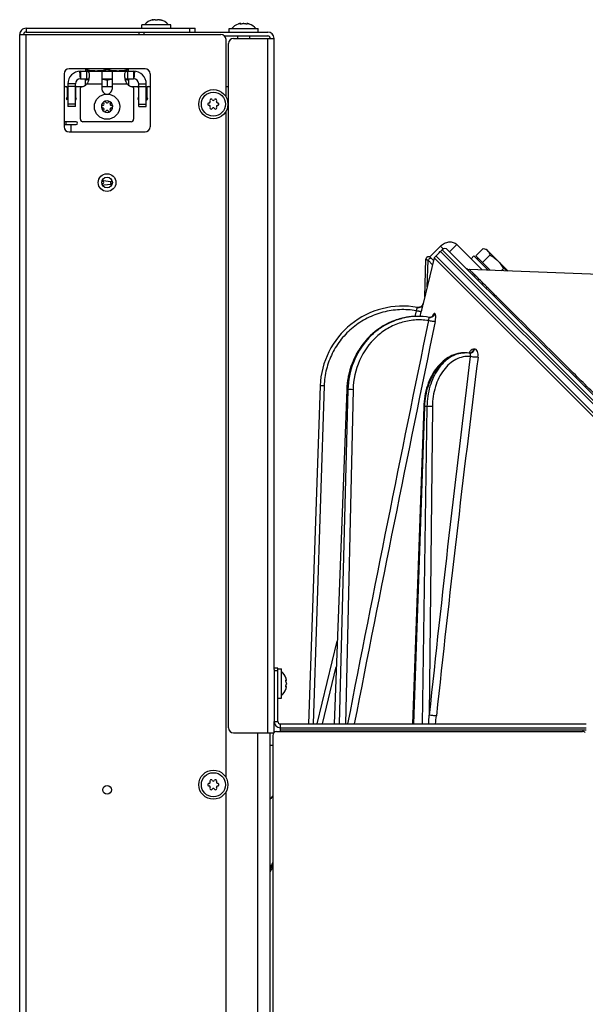
# Model space of a CAD drawing. Units: millimetres. Extents: x 0 to 420, y 0 to 297.
# Drawn here: x 152 to 174, y 226 to 265 of the extents above; entities that cross this region are included whole.
import ezdxf

# ---------------------------------------------------------------- set-up
doc = ezdxf.new("R2010")
doc.units = ezdxf.units.MM
doc.header["$LTSCALE"] = 23.1
doc.layers.get('0').update_dxf_attribs({"linetype": 'CONTINUOUS'})
for name, color, linetype in [('AUTO_AXIS', 7, 'CONTINUOUS'), ('BEZUGSACHSEN', 7, 'CONTINUOUS'), ('FLAECHEN', 7, 'CONTINUOUS'), ('SPIEGEL', 7, 'CONTINUOUS')]:
    doc.layers.add(name, color=color, linetype=linetype)

msp = doc.modelspace()

# ---------------------------------------------------------------- linework, layer by layer
at = {"color": 7, "linetype": 'CONTINUOUS'}
for p, q in [((156.912, 264.637), (156.886, 264.629)), ((156.912, 264.622), (156.912, 264.637)), ((157.202, 264.622), (157.202, 264.637)), ((157.202, 264.637), (157.228, 264.629)), ((156.482, 264.3), (156.482, 264.435)), ((157.632, 264.434), (156.482, 264.435)), ((157.007, 264.629), (157.007, 264.629)), ((157.107, 264.629), (157.107, 264.629)), ((157.632, 264.299), (157.632, 264.434)), ((158.582, 264.15), (158.582, 264.299)), ((159.932, 264.15), (159.932, 264.285)), ((159.932, 264.285), (161.082, 264.285)), ((160.3, 264.469), (160.287, 264.465)), ((160.289, 264.466), (160.287, 264.465)), ((160.29, 264.466), (160.289, 264.466)), ((160.382, 264.488), (160.378, 264.488)), ((160.387, 264.466), (160.387, 264.486)), ((160.387, 264.486), (160.387, 264.486)), ((160.627, 264.466), (160.627, 264.486)), ((160.636, 264.488), (160.633, 264.488)), ((160.726, 264.466), (160.715, 264.469)), ((160.726, 264.466), (160.724, 264.466)), ((160.727, 264.465), (160.726, 264.466)), ((160.727, 264.465), (160.726, 264.466)), ((161.082, 264.15), (161.082, 264.285)), ((151.907, 264.15), (158.382, 264.149)), ((160.267, 263.9), (160.267, 264)), ((160.747, 263.9), (160.747, 264)), ((154.257, 262.7), (154.257, 262.609)), ((155.107, 262.7), (155.107, 262.657)), ((155.957, 262.609), (155.957, 262.7)), ((154.257, 262.609), (154.282, 262.6)), ((155.957, 262.609), (155.932, 262.6)), ((154.282, 262.3), (154.257, 262.291)), ((154.257, 262.05), (154.257, 262.291)), ((155.107, 262.243), (155.107, 262)), ((155.932, 262.3), (155.957, 262.291)), ((155.957, 262.291), (155.957, 262.05)), ((154.942, 261.25), (154.936, 261.25)), ((154.936, 261.151), (154.942, 261.151)), ((154.978, 261.324), (154.982, 261.318)), ((155.068, 261.368), (155.065, 261.374)), ((155.15, 261.374), (155.146, 261.368)), ((155.233, 261.318), (155.236, 261.324)), ((155.278, 261.25), (155.272, 261.25)), ((155.272, 261.151), (155.278, 261.151)), ((154.982, 261.083), (154.978, 261.077)), ((155.065, 261.027), (155.068, 261.033)), ((155.146, 261.033), (155.15, 261.027)), ((155.236, 261.077), (155.233, 261.083)), ((154.993, 258.094), (154.93, 258.087)), ((155.305, 258.13), (155.254, 258.124)), ((168.349, 255.545), (168.031, 255.227)), ((186.793, 236.606), (168.102, 255.297)), ((168.218, 255.429), (168.196, 255.391)), ((188.089, 236.017), (168.561, 255.545)), ((169.967, 255.598), (170.079, 255.568)), ((170.079, 255.568), (170.941, 254.707)), ((167.661, 253.687), (167.704, 255.173)), ((167.854, 255.262), (168.004, 255.113)), ((167.875, 255.241), (167.867, 255.248)), ((186.744, 236.514), (168.031, 255.227)), ((189.875, 253.991), (169.417, 254.764)), ((167.377, 252.91), (167.369, 252.91)), ((167.882, 252.87), (167.87, 252.868)), ((169.278, 251.469), (169.227, 251.469)), ((169.227, 251.469), (169.227, 251.469)), ((169.421, 251.455), (169.421, 251.455)), ((169.446, 251.46), (169.44, 251.458)), ((163.527, 250.168), (163.06, 236.8)), ((164.576, 250.017), (164.073, 236.8)), ((167.615, 249.351), (167.167, 236.8)), ((161.857, 239), (161.707, 239)), ((161.707, 238.96), (161.707, 236.9)), ((161.857, 238.975), (161.992, 238.975)), ((161.992, 237.826), (161.992, 238.975)), ((162.172, 238.62), (162.172, 238.619)), ((162.176, 238.608), (162.172, 238.62)), ((162.173, 238.617), (162.172, 238.619)), ((162.173, 238.618), (162.176, 238.608)), ((162.172, 238.182), (162.176, 238.193)), ((162.173, 238.183), (162.172, 238.182)), ((162.172, 238.182), (162.172, 238.18)), ((162.172, 238.18), (162.172, 238.182)), ((162.173, 238.521), (162.193, 238.521)), ((162.173, 238.28), (162.193, 238.28)), ((162.193, 238.521), (162.193, 238.521)), ((162.195, 238.526), (162.195, 238.529)), ((162.195, 238.272), (162.195, 238.275)), ((161.857, 237.825), (161.992, 237.825)), ((161.957, 236.5), (161.957, 236.65)), ((161.957, 236.65), (174.033, 236.65)), ((161.657, 236.35), (161.657, 215.05)), ((161.807, 236.5), (173.892, 236.5))]:
    msp.add_line(p, q, dxfattribs=at)
at = {"color": 9, "linetype": 'CONTINUOUS'}
for p, q in [((151.907, 264.3), (151.907, 264.15)), ((156.886, 264.617), (156.886, 264.629)), ((157.228, 264.616), (157.228, 264.629)), ((158.382, 264.149), (158.382, 264.299)), ((160.38, 264.467), (160.38, 264.48)), ((160.635, 264.467), (160.635, 264.48)), ((151.907, 216.65), (151.907, 264.05)), ((168.279, 255.686), (168.391, 255.574)), ((168.922, 255.75), (168.639, 255.467)), ((168.278, 255.474), (187.003, 236.749)), ((168.349, 255.545), (187.806, 236.088)), ((167.755, 254.08), (167.786, 255.131)), ((167.786, 255.131), (167.965, 254.952)), ((167.273, 252.908), (167.326, 253.132)), ((167.273, 252.908), (167.326, 253.132)), ((167.477, 252.908), (167.521, 253.089)), ((167.477, 252.908), (167.521, 253.089)), ((168.045, 253.023), (168.039, 253.023)), ((167.377, 252.91), (167.369, 252.91)), ((163.683, 250.165), (163.253, 236.8)), ((164.088, 236.8), (164.588, 250.017)), ((164.622, 250.017), (164.27, 236.8)), ((164.824, 250.014), (164.521, 236.8)), ((164.622, 250.017), (164.588, 250.017)), ((167.223, 236.8), (167.66, 249.351)), ((167.743, 249.351), (167.56, 236.8)), ((167.743, 249.351), (167.66, 249.351)), ((167.958, 249.348), (167.835, 237.152)), ((163.412, 236.8), (164.198, 240.08)), ((163.617, 236.8), (164.159, 239.065)), ((163.617, 236.8), (164.159, 239.065)), ((161.857, 238.9), (161.707, 238.9)), ((162.174, 238.528), (162.187, 238.528)), ((162.174, 238.273), (162.187, 238.273)), ((161.707, 236.9), (161.857, 236.9)), ((161.957, 236.65), (161.957, 236.8)), ((174.033, 236.55), (161.957, 236.55))]:
    msp.add_line(p, q, dxfattribs=at)
at = {"color": 3, "linetype": 'CONTINUOUS'}
for p, q in [((151.907, 264.3), (158.582, 264.299)), ((151.657, 216.65), (151.657, 264.05)), ((151.657, 264.05), (159.607, 264.05)), ((159.807, 261.583), (159.807, 263.85)), ((156.607, 262.7), (153.607, 262.7)), ((153.407, 262.5), (153.407, 260.4)), ((156.807, 262.5), (156.807, 260.4)), ((159.807, 234.683), (159.807, 261.017)), ((153.607, 260.2), (156.607, 260.2)), ((167.854, 255.262), (168.279, 255.686)), ((168.922, 255.75), (169.927, 254.745)), ((161.857, 236.9), (161.857, 239)), ((161.957, 236.8), (174.033, 236.8)), ((159.807, 218.533), (159.807, 234.117))]:
    msp.add_line(p, q, dxfattribs=at)
at = {"color": 7, "linetype": 'CONTINUOUS'}
for points in [[(154.915, 258.285), (154.969, 258.279), (155.149, 258.259)], [(155.254, 258.124), (155.127, 258.11), (154.993, 258.094)], [(155.149, 258.259), (155.263, 258.245), (155.313, 258.24)], [(167.867, 255.248), (167.859, 255.254), (167.85, 255.259), (167.841, 255.264), (167.831, 255.267), (167.821, 255.269), (167.811, 255.27), (167.8, 255.27), (167.79, 255.269), (167.78, 255.268), (167.77, 255.264), (167.76, 255.26), (167.751, 255.255), (167.743, 255.25), (167.735, 255.243), (167.728, 255.235), (167.722, 255.227), (167.716, 255.218), (167.712, 255.209), (167.708, 255.199), (167.706, 255.189), (167.705, 255.179), (167.704, 255.173)], [(167.596, 253.415), (167.59, 253.397), (167.584, 253.38), (167.576, 253.365), (167.567, 253.35), (167.556, 253.335), (167.544, 253.322), (167.531, 253.31), (167.517, 253.299), (167.502, 253.29), (167.487, 253.281), (167.47, 253.275), (167.454, 253.269), (167.436, 253.265), (167.419, 253.263), (167.401, 253.262), (167.384, 253.263)], [(167.369, 252.91), (167.324, 252.91), (167.2, 252.905), (167.076, 252.893), (166.952, 252.876), (166.83, 252.853), (166.708, 252.824), (166.588, 252.789), (166.469, 252.749), (166.352, 252.703), (166.237, 252.651), (166.124, 252.593), (166.014, 252.531), (165.906, 252.463), (165.801, 252.389), (165.7, 252.311), (165.601, 252.228), (165.506, 252.14), (165.415, 252.048), (165.328, 251.952), (165.244, 251.851), (165.165, 251.747), (165.091, 251.638), (165.02, 251.527), (164.955, 251.412), (164.894, 251.294), (164.839, 251.173), (164.788, 251.049), (164.743, 250.924), (164.703, 250.796), (164.668, 250.666), (164.638, 250.535), (164.614, 250.403), (164.596, 250.27), (164.583, 250.136), (164.576, 250.017)], [(167.828, 252.871), (167.72, 252.887), (167.593, 252.901), (167.466, 252.909), (167.377, 252.91)], [(167.873, 252.869), (167.866, 252.868), (167.854, 252.868), (167.84, 252.869), (167.828, 252.871)], [(167.968, 252.913), (167.969, 252.915), (167.969, 252.915), (167.968, 252.914), (167.967, 252.913), (167.965, 252.91), (167.962, 252.908), (167.958, 252.904), (167.954, 252.9), (167.948, 252.896), (167.941, 252.892), (167.934, 252.887), (167.925, 252.883), (167.915, 252.879), (167.905, 252.875), (167.893, 252.872), (167.882, 252.87)], [(169.227, 251.469), (169.191, 251.469), (169.114, 251.464), (169.037, 251.454), (168.96, 251.438), (168.884, 251.418), (168.808, 251.392), (168.733, 251.362), (168.66, 251.326), (168.587, 251.286), (168.516, 251.241), (168.446, 251.19), (168.378, 251.135), (168.312, 251.076), (168.249, 251.012), (168.187, 250.944), (168.128, 250.871), (168.072, 250.795), (168.018, 250.715), (167.967, 250.632), (167.92, 250.546), (167.875, 250.456), (167.834, 250.363), (167.796, 250.268), (167.761, 250.171), (167.73, 250.071), (167.703, 249.97), (167.679, 249.867), (167.658, 249.762), (167.642, 249.657), (167.629, 249.55), (167.62, 249.443), (167.615, 249.351)], [(169.447, 251.457), (169.397, 251.463), (169.334, 251.468), (169.278, 251.469)], [(169.453, 251.463), (169.45, 251.461), (169.446, 251.46)], [(169.46, 251.457), (169.453, 251.457), (169.447, 251.457)], [(169.454, 251.462), (169.454, 251.463), (169.455, 251.464), (169.456, 251.464), (169.455, 251.464), (169.453, 251.463)]]:
    msp.add_lwpolyline(points, dxfattribs=at)
for centre, radius in [((155.107, 261.2), 0.5), ((159.307, 261.3), 0.575), ((159.307, 261.3), 0.475), ((159.307, 234.4), 0.575), ((159.307, 234.4), 0.475), ((155.107, 234.2), 0.17)]:
    msp.add_circle(centre, radius, dxfattribs=at)
at = {"color": 3, "linetype": 'CONTINUOUS'}
msp.add_circle((155.107, 258.2), 0.35, dxfattribs=at)
at = {"color": 7, "linetype": 'CONTINUOUS'}
for centre, radius, start, end in [((157.057, 264.032), 0.623, 103.4592, 139.6932), ((157.057, 264.032), 0.623, 40.2868, 76.5208), ((160.507, 263.883), 0.623, 110.6864, 139.7032), ((162.549, 256.713), 8.075, 106.0394, 106.1699), ((162.576, 256.618), 8.174, 105.884, 106.0384), ((160.426, 264.171), 0.321, 104.9699, 105.8847), ((160.386, 264.393), 0.0953, 94.4828, 96.6098), ((160.629, 264.394), 0.0945, 83.3842, 85.6197), ((160.588, 264.171), 0.321, 74.1154, 75.0302), ((158.432, 256.596), 8.197, 73.962, 74.1158), ((158.458, 256.686), 8.103, 73.8298, 73.9605), ((160.507, 263.883), 0.623, 40.2968, 69.3136), ((151.907, 264.05), 0.1, 89.99, 180), ((154.785, 259.744), 2.554, 99.0882, 101.9208), ((155.43, 259.744), 2.554, 78.0792, 80.9118), ((155.107, 261.2), 0.225, 90, 240), ((154.932, 261.2), 0.05, 85.7398, 274.2602), ((154.942, 261.296), 0.0453, 270, 30), ((154.942, 261.105), 0.0453, 330, 90), ((155.02, 261.352), 0.05, 25.7398, 214.2602), ((155.107, 261.391), 0.0453, 210, 330), ((155.107, 261.2), 0.225, 270, 60), ((155.272, 261.296), 0.0453, 150, 270), ((155.272, 261.105), 0.0453, 90, 210), ((155.282, 261.2), 0.05, 265.7398, 94.2602), ((159.137, 261.3), 0.05, 88.5253, 271.4747), ((159.14, 261.4), 0.05, 268.5253, 326.7202), ((159.14, 261.2), 0.05, 33.2798, 91.4747), ((159.222, 261.448), 0.05, 28.5253, 211.4747), ((159.222, 261.153), 0.05, 148.5253, 331.4747), ((159.137, 261.395), 0.05, 333.2798, 31.4747), ((159.137, 261.205), 0.05, 328.5253, 26.7202), ((159.31, 261.495), 0.05, 208.5253, 266.7202), ((159.31, 261.105), 0.05, 93.2798, 151.4747), ((159.304, 261.495), 0.05, 273.2798, 331.4747), ((159.304, 261.105), 0.05, 28.5253, 86.7202), ((159.392, 261.448), 0.05, 328.5253, 151.4747), ((159.392, 261.153), 0.05, 208.5253, 31.4747), ((159.477, 261.395), 0.05, 148.5253, 206.7202), ((159.477, 261.205), 0.05, 153.2798, 211.4747), ((159.475, 261.4), 0.05, 213.2798, 271.4747), ((159.475, 261.2), 0.05, 88.5253, 146.7202), ((159.477, 261.3), 0.05, 268.5253, 91.4747), ((155.107, 261.01), 0.0453, 30, 150), ((155.195, 261.049), 0.05, 205.7398, 34.2602), ((154.952, 258.29), 0.0463, 202.7483, 255), ((154.952, 258.111), 0.0463, 105, 157.2517), ((154.928, 258.2), 0.0463, 285, 75), ((155.286, 258.2), 0.0463, 105, 255), ((155.262, 258.111), 0.0463, 22.7483, 75), ((168.304, 255.378), 0.1, 104.5491, 149.3406), ((168.455, 255.439), 0.15, 45, 135), ((169.425, 254.964), 0.2, 224.9999, 267.8371), ((170.739, 254.512), 0.281, 43.8936, 44.9996), ((167.401, 253.462), 0.2, 259.8019, 346.4913), ((166.788, 250.054), 3.263, 79.8019, 178), ((161.589, 238.4), 0.623, 20.6864, 49.7032), ((154.42, 236.359), 8.075, 16.0394, 16.1699), ((154.325, 236.332), 8.174, 15.884, 16.0384), ((161.878, 238.481), 0.321, 14.9699, 15.8847), ((161.589, 238.4), 0.623, 310.2968, 339.3136), ((154.393, 240.449), 8.103, 343.8298, 343.9605), ((154.302, 240.475), 8.197, 343.962, 344.1158), ((161.878, 238.32), 0.321, 344.1154, 345.0302), ((162.1, 238.522), 0.0953, 4.4828, 6.6098), ((162.101, 238.279), 0.0945, 353.3842, 355.6197), ((161.957, 236.9), 0.25, 180, 270), ((161.807, 236.35), 0.15, 138.1531, 180), ((161.807, 236.35), 0.15, 90, 131.8469), ((173.892, 236.35), 0.15, 45, 90), ((159.137, 234.4), 0.05, 88.5253, 271.4747), ((159.14, 234.5), 0.05, 268.5253, 326.7202), ((159.14, 234.3), 0.05, 33.2798, 91.4747), ((159.222, 234.548), 0.05, 28.5253, 211.4747), ((159.137, 234.495), 0.05, 333.2798, 31.4747), ((159.137, 234.305), 0.05, 328.5253, 26.7202), ((159.31, 234.595), 0.05, 208.5253, 266.7202), ((159.304, 234.595), 0.05, 273.2798, 331.4747), ((159.392, 234.548), 0.05, 328.5253, 151.4747), ((159.477, 234.495), 0.05, 148.5253, 206.7202), ((159.477, 234.305), 0.05, 153.2798, 211.4747), ((159.475, 234.5), 0.05, 213.2798, 271.4747), ((159.475, 234.3), 0.05, 88.5253, 146.7202), ((159.477, 234.4), 0.05, 268.5253, 91.4747), ((159.222, 234.253), 0.05, 148.5253, 331.4747), ((159.31, 234.205), 0.05, 93.2798, 151.4747), ((159.304, 234.205), 0.05, 28.5253, 86.7202), ((159.392, 234.253), 0.05, 208.5253, 31.4747), ((165.658, 230.968), 4.999, 143.173, 145.1245), ((169.314, 227.302), 8.654, 152.2375, 153.686), ((169.358, 227.302), 8.652, 152.9081, 154.387), ((169.294, 227.303), 8.556, 153.2146, 154.7522)]:
    msp.add_arc(centre, radius, start, end, dxfattribs=at)
at = {"color": 3, "linetype": 'CONTINUOUS'}
for centre, radius, start, end in [((151.907, 264.05), 0.25, 89.99, 180), ((159.607, 263.85), 0.2, 0, 90), ((153.607, 262.5), 0.2, 90, 180), ((156.607, 262.5), 0.2, 0, 90), ((153.607, 260.4), 0.2, 180, 270), ((156.607, 260.4), 0.2, 270, 360), ((161.957, 236.9), 0.1, 180, 270)]:
    msp.add_arc(centre, radius, start, end, dxfattribs=at)
at = {"color": 9, "linetype": 'CONTINUOUS'}
for centre, radius, start, end in [((1643.588, -51.254), 1506.77, 168.360416, 168.978725), ((1662.4, -55.79), 1525.843, 168.335599, 168.944679), ((167.375, 250.316), 2.595, 102.8589, 104.0729), ((167.374, 250.322), 2.589, 101.6305, 102.8588), ((167.372, 250.329), 2.582, 99.723, 101.6306), ((167.372, 250.334), 2.576, 99.0879, 99.7224), ((167.371, 250.339), 2.571, 96.7789, 99.0883), ((167.37, 250.344), 2.566, 96.4172, 96.7782), ((167.37, 250.347), 2.563, 93.8888, 96.4175), ((167.37, 250.35), 2.56, 93.6947, 93.8881), ((167.369, 250.353), 2.558, 91.082, 93.6949), ((167.377, 250.347), 2.563, 91.4151, 93.3815), ((167.377, 250.347), 2.563, 90.772, 91.415), ((167.369, 250.355), 2.556, 90.8783, 91.0815), ((167.369, 250.355), 2.555, 90, 90.8783), ((167.377, 250.347), 2.563, 90.172, 90.7157), ((167.852, 253.054), 0.187, 275.6733, 276.562), ((167.858, 253.054), 0.187, 274.7063, 277.1812), ((168.683, 252.592), 0.796, 156.9103, 157.4738), ((168.608, 252.624), 0.714, 155.399, 156.9276), ((169.278, 250.367), 1.103, 92.1499, 93.3117), ((169.278, 250.367), 1.102, 90.0007, 92.1498), ((169.415, 251.598), 0.143, 272.6416, 275.3532), ((169.415, 251.599), 0.144, 275.3616, 281.0005), ((169.415, 251.6), 0.145, 280.9966, 281.6376), ((169.414, 251.601), 0.146, 281.6479, 287.7843), ((170.068, 241.903), 9.726, 92.6502, 92.8813), ((950.376, 154.877), 786.855, 172.95911, 173.99808), ((952.871, 153.291), 789.219, 172.866703, 173.902479), ((106.094, 240.64), 61.839, 356.43993, 356.76664), ((135.575, 240.612), 32.728, 353.3111, 353.8796)]:
    msp.add_arc(centre, radius, start, end, dxfattribs=at)
at = {"color": 7, "linetype": 'CONTINUOUS'}
for points, knots in [([(156.985, 264.637), (156.972, 264.637), (156.956, 264.635), (156.94, 264.63), (156.936, 264.629)], [0, 0, 0, 0, 0.761011, 1, 1, 1, 1]), ([(157.007, 264.629), (157.007, 264.632), (156.998, 264.637), (156.99, 264.637), (156.985, 264.637)], [0, 0, 0, 0, 0.324922, 1, 1, 1, 1]), ([(157.13, 264.637), (157.124, 264.637), (157.117, 264.637), (157.107, 264.632), (157.107, 264.629)], [0, 0, 0, 0, 0.675119, 1, 1, 1, 1]), ([(157.178, 264.629), (157.175, 264.63), (157.159, 264.635), (157.142, 264.637), (157.13, 264.637)], [0, 0, 0, 0, 0.239007, 1, 1, 1, 1]), ([(156.936, 264.629), (156.928, 264.626), (156.912, 264.622), (156.887, 264.616), (156.874, 264.615), (156.86, 264.614), (156.86, 264.616)], [0, 0, 0, 0, 0.327607, 0.659687, 0.90636, 1, 1, 1, 1]), ([(156.86, 264.616), (156.86, 264.617), (156.863, 264.62), (156.871, 264.624), (156.88, 264.627), (156.886, 264.629)], [0, 0, 0, 0, 0.102434, 0.310664, 1, 1, 1, 1]), ([(157.107, 264.629), (157.107, 264.627), (157.102, 264.622), (157.085, 264.616), (157.057, 264.613), (157.029, 264.616), (157.012, 264.622), (157.007, 264.627), (157.007, 264.629)], [0, 0, 0, 0, 0.06014, 0.167226, 0.499929, 0.832647, 0.939821, 1, 1, 1, 1]), ([(157.254, 264.616), (157.254, 264.614), (157.241, 264.615), (157.227, 264.616), (157.203, 264.622), (157.186, 264.626), (157.178, 264.629)], [0, 0, 0, 0, 0.093613, 0.3402, 0.67228, 1, 1, 1, 1]), ([(157.228, 264.629), (157.235, 264.627), (157.243, 264.624), (157.252, 264.62), (157.254, 264.617), (157.254, 264.616)], [0, 0, 0, 0, 0.68926, 0.897521, 1, 1, 1, 1]), ([(160.372, 264.472), (160.372, 264.473), (160.373, 264.477), (160.377, 264.479), (160.38, 264.48)], [0, 0, 0, 0, 0.170858, 1, 1, 1, 1]), ([(160.387, 264.466), (160.385, 264.466), (160.38, 264.467), (160.372, 264.469), (160.372, 264.472)], [0, 0, 0, 0, 0.384853, 1, 1, 1, 1]), ([(160.38, 264.48), (160.381, 264.481), (160.383, 264.482), (160.386, 264.484), (160.387, 264.486)], [0, 0, 0, 0, 0.359617, 1, 1, 1, 1]), ([(160.387, 264.486), (160.387, 264.487), (160.384, 264.488), (160.382, 264.488), (160.382, 264.488)], [0, 0, 0, 0, 0.603172, 1, 1, 1, 1]), ([(160.466, 264.48), (160.455, 264.474), (160.428, 264.467), (160.401, 264.464), (160.387, 264.466)], [0, 0, 0, 0, 0.467096, 1, 1, 1, 1]), ([(160.507, 264.488), (160.503, 264.488), (160.489, 264.487), (160.475, 264.485), (160.466, 264.48)], [0, 0, 0, 0, 0.300494, 1, 1, 1, 1]), ([(160.507, 264.488), (160.511, 264.488), (160.525, 264.487), (160.54, 264.485), (160.548, 264.48)], [0, 0, 0, 0, 0.300328, 1, 1, 1, 1]), ([(160.628, 264.466), (160.613, 264.464), (160.586, 264.467), (160.559, 264.474), (160.548, 264.48)], [0, 0, 0, 0, 0.533051, 1, 1, 1, 1]), ([(160.633, 264.488), (160.632, 264.488), (160.63, 264.488), (160.627, 264.487), (160.627, 264.486)], [0, 0, 0, 0, 0.396795, 1, 1, 1, 1]), ([(160.627, 264.486), (160.627, 264.486), (160.629, 264.483), (160.632, 264.481), (160.635, 264.48)], [0, 0, 0, 0, 0.134116, 1, 1, 1, 1]), ([(160.642, 264.472), (160.642, 264.472), (160.639, 264.466), (160.632, 264.466), (160.628, 264.466)], [0, 0, 0, 0, 0.14571, 1, 1, 1, 1]), ([(160.635, 264.48), (160.636, 264.479), (160.639, 264.478), (160.642, 264.475), (160.642, 264.472)], [0, 0, 0, 0, 0.345983, 1, 1, 1, 1]), ([(160.671, 264.481), (160.668, 264.482), (160.658, 264.485), (160.647, 264.487), (160.64, 264.488)], [0, 0, 0, 0, 0.275507, 1, 1, 1, 1]), ([(155.107, 262.657), (155.037, 262.643), (154.896, 262.618), (154.682, 262.605), (154.468, 262.618), (154.327, 262.643), (154.257, 262.657)], [0, 0, 0, 0, 0.250382, 0.5, 0.749618, 1, 1, 1, 1]), ([(155.957, 262.657), (155.887, 262.643), (155.746, 262.618), (155.532, 262.605), (155.318, 262.618), (155.177, 262.643), (155.107, 262.657)], [0, 0, 0, 0, 0.250382, 0.5, 0.749618, 1, 1, 1, 1]), ([(169.967, 255.598), (170, 255.589), (170.063, 255.568), (170.118, 255.529), (170.141, 255.507)], [0, 0, 0, 0, 0.514931, 1, 1, 1, 1]), ([(170.141, 255.507), (170.164, 255.484), (170.202, 255.429), (170.224, 255.366), (170.233, 255.333)], [0, 0, 0, 0, 0.485069, 1, 1, 1, 1]), ([(170.233, 255.333), (170.288, 255.302), (170.396, 255.235), (170.494, 255.153), (170.539, 255.109)], [0, 0, 0, 0, 0.500104, 1, 1, 1, 1]), ([(170.539, 255.109), (170.584, 255.064), (170.666, 254.966), (170.733, 254.858), (170.763, 254.802)], [0, 0, 0, 0, 0.499896, 1, 1, 1, 1]), ([(170.763, 254.802), (170.796, 254.793), (170.859, 254.772), (170.914, 254.733), (170.937, 254.71)], [0, 0, 0, 0, 0.514931, 1, 1, 1, 1]), ([(162.187, 238.441), (162.18, 238.452), (162.174, 238.479), (162.171, 238.506), (162.173, 238.521)], [0, 0, 0, 0, 0.467096, 1, 1, 1, 1]), ([(162.173, 238.28), (162.171, 238.294), (162.174, 238.321), (162.18, 238.348), (162.187, 238.359)], [0, 0, 0, 0, 0.533051, 1, 1, 1, 1]), ([(162.173, 238.521), (162.173, 238.523), (162.173, 238.528), (162.176, 238.535), (162.179, 238.535)], [0, 0, 0, 0, 0.384853, 1, 1, 1, 1]), ([(162.179, 238.265), (162.178, 238.265), (162.173, 238.268), (162.173, 238.275), (162.173, 238.28)], [0, 0, 0, 0, 0.14571, 1, 1, 1, 1]), ([(162.179, 238.535), (162.18, 238.535), (162.183, 238.534), (162.185, 238.531), (162.187, 238.528)], [0, 0, 0, 0, 0.170858, 1, 1, 1, 1]), ([(162.187, 238.273), (162.186, 238.272), (162.184, 238.269), (162.182, 238.265), (162.179, 238.265)], [0, 0, 0, 0, 0.345983, 1, 1, 1, 1]), ([(162.187, 238.528), (162.187, 238.527), (162.189, 238.524), (162.191, 238.521), (162.193, 238.521)], [0, 0, 0, 0, 0.359617, 1, 1, 1, 1]), ([(162.195, 238.4), (162.195, 238.405), (162.194, 238.418), (162.192, 238.433), (162.187, 238.441)], [0, 0, 0, 0, 0.300494, 1, 1, 1, 1]), ([(162.195, 238.4), (162.195, 238.396), (162.194, 238.382), (162.192, 238.368), (162.187, 238.359)], [0, 0, 0, 0, 0.300328, 1, 1, 1, 1]), ([(162.193, 238.28), (162.193, 238.28), (162.19, 238.278), (162.188, 238.275), (162.187, 238.273)], [0, 0, 0, 0, 0.134116, 1, 1, 1, 1]), ([(162.188, 238.237), (162.189, 238.239), (162.192, 238.25), (162.194, 238.26), (162.195, 238.268)], [0, 0, 0, 0, 0.275507, 1, 1, 1, 1]), ([(162.193, 238.521), (162.194, 238.521), (162.195, 238.523), (162.195, 238.525), (162.195, 238.526)], [0, 0, 0, 0, 0.603172, 1, 1, 1, 1]), ([(162.195, 238.275), (162.195, 238.276), (162.195, 238.277), (162.194, 238.28), (162.193, 238.28)], [0, 0, 0, 0, 0.396795, 1, 1, 1, 1])]:
    msp.add_open_spline(points, degree=3, knots=knots, dxfattribs=at)
for points in [[(160.362, 264.486), (160.356, 264.485), (160.35, 264.483), (160.343, 264.481)], [(160.375, 264.488), (160.371, 264.487), (160.366, 264.487), (160.362, 264.486)], [(155.107, 262.243), (155.041, 262.257), (154.974, 262.269), (154.907, 262.277)], [(155.307, 262.277), (155.24, 262.269), (155.173, 262.257), (155.107, 262.243)], [(162.193, 238.545), (162.191, 238.552), (162.19, 238.558), (162.188, 238.564)], [(162.195, 238.533), (162.194, 238.537), (162.193, 238.541), (162.193, 238.545)]]:
    msp.add_open_spline(points, degree=3, dxfattribs=at)
at = {"color": 3, "linetype": 'CONTINUOUS'}
msp.add_open_spline([(168.279, 255.686), (168.324, 255.732), (168.429, 255.807), (168.608, 255.862), (168.785, 255.847), (168.884, 255.788), (168.922, 255.75)], degree=3, knots=[0, 0, 0, 0, 0.272351, 0.532186, 0.773212, 1, 1, 1, 1], dxfattribs=at)
at = {"color": 9, "linetype": 'CONTINUOUS'}
for points, knots in [([(168.218, 255.429), (168.217, 255.428), (168.216, 255.424), (168.218, 255.419), (168.22, 255.415)], [0, 0, 0, 0, 0.183344, 1, 1, 1, 1]), ([(167.704, 255.173), (167.704, 255.173), (167.707, 255.172), (167.71, 255.17), (167.718, 255.166), (167.727, 255.161), (167.739, 255.155), (167.759, 255.145), (167.775, 255.137), (167.786, 255.131)], [0, 0, 0, 0, 0.017983, 0.070841, 0.157186, 0.274866, 0.421149, 0.592922, 1, 1, 1, 1]), ([(167.915, 255.201), (167.901, 255.215), (167.855, 255.2), (167.817, 255.17), (167.795, 255.145), (167.786, 255.131)], [0, 0, 0, 0, 0.384177, 0.687241, 1, 1, 1, 1]), ([(186.349, 238.051), (185.601, 238.766), (183.961, 240.358), (181.363, 242.91), (179.026, 245.219), (177.113, 247.115), (175.72, 248.497), (174.404, 249.804), (173.194, 251.006), (172.119, 252.076), (171.318, 252.872), (170.763, 253.424), (170.417, 253.769), (170.121, 254.064), (169.876, 254.307), (169.684, 254.498), (169.558, 254.624), (169.484, 254.697), (169.45, 254.733), (169.428, 254.751), (169.42, 254.763), (169.417, 254.764)], [0, 0, 0, 0, 0.130498, 0.288183, 0.459182, 0.544816, 0.627891, 0.706475, 0.778737, 0.84299, 0.897736, 0.921133, 0.941692, 0.959293, 0.973834, 0.985232, 0.993421, 0.996296, 0.998353, 0.999588, 1, 1, 1, 1]), ([(167.521, 253.089), (167.526, 253.11), (167.536, 253.152), (167.55, 253.212), (167.563, 253.267), (167.574, 253.316), (167.582, 253.352), (167.587, 253.376), (167.59, 253.389), (167.592, 253.4), (167.595, 253.408), (167.594, 253.412), (167.596, 253.415), (167.596, 253.415)], [0, 0, 0, 0, 0.194785, 0.381882, 0.554426, 0.705926, 0.830552, 0.881204, 0.923377, 0.956639, 0.980644, 0.995148, 1, 1, 1, 1]), ([(167.326, 253.132), (167.108, 253.17), (166.662, 253.198), (166.001, 253.099), (165.375, 252.861), (164.814, 252.496), (164.343, 252.021), (163.983, 251.456), (163.752, 250.829), (163.69, 250.386), (163.683, 250.165)], [0, 0, 0, 0, 0.125009, 0.250018, 0.375024, 0.500027, 0.625026, 0.75002, 0.875011, 1, 1, 1, 1]), ([(167.326, 253.132), (167.332, 253.149), (167.34, 253.173), (167.35, 253.205), (167.355, 253.225), (167.36, 253.241), (167.363, 253.252), (167.364, 253.259), (167.366, 253.262), (167.365, 253.264), (167.366, 253.265), (167.366, 253.265)], [0, 0, 0, 0, 0.383064, 0.555926, 0.707415, 0.831717, 0.924041, 0.957051, 0.980841, 0.99519, 1, 1, 1, 1]), ([(167.521, 253.089), (167.519, 253.088), (167.514, 253.09), (167.503, 253.091), (167.484, 253.096), (167.461, 253.101), (167.432, 253.107), (167.386, 253.118), (167.351, 253.126), (167.326, 253.132)], [0, 0, 0, 0, 0.022792, 0.081992, 0.175512, 0.299889, 0.450493, 0.621724, 1, 1, 1, 1]), ([(168.039, 253.023), (168.031, 252.983), (167.99, 252.909), (167.912, 252.873), (167.873, 252.869)], [0, 0, 0, 0, 0.504876, 1, 1, 1, 1]), ([(168.039, 253.023), (168.033, 253.022), (168.018, 253.014), (167.988, 252.981), (167.971, 252.947), (167.959, 252.921)], [0, 0, 0, 0, 0.14867, 0.36166, 1, 1, 1, 1]), ([(168.045, 253.023), (168.04, 252.999), (168.021, 252.952), (167.986, 252.916), (167.966, 252.902)], [0, 0, 0, 0, 0.503134, 1, 1, 1, 1]), ([(168.067, 252.703), (168.076, 252.744), (168.085, 252.804), (168.09, 252.881), (168.089, 252.929), (168.085, 252.969), (168.076, 252.999), (168.064, 253.019), (168.051, 253.024), (168.045, 253.023)], [0, 0, 0, 0, 0.371856, 0.536761, 0.68025, 0.798073, 0.887859, 0.951208, 1, 1, 1, 1]), ([(164.588, 250.017), (164.6, 250.341), (164.722, 250.986), (165.109, 251.705), (165.534, 252.177), (165.9, 252.47), (166.306, 252.695), (166.597, 252.796), (166.744, 252.833)], [0, 0, 0, 0, 0.256948, 0.510114, 0.634871, 0.758009, 0.879628, 1, 1, 1, 1]), ([(167.226, 252.906), (167.055, 252.896), (166.714, 252.841), (166.226, 252.658), (165.779, 252.381), (165.256, 251.898), (164.776, 251.111), (164.632, 250.383), (164.622, 250.017)], [0, 0, 0, 0, 0.120577, 0.241908, 0.36455, 0.488869, 0.741779, 1, 1, 1, 1]), ([(167.803, 252.744), (167.622, 252.772), (167.25, 252.786), (166.703, 252.68), (166.188, 252.453), (165.575, 252.001), (165.002, 251.189), (164.834, 250.407), (164.824, 250.014)], [0, 0, 0, 0, 0.121097, 0.242315, 0.364522, 0.488392, 0.740885, 1, 1, 1, 1]), ([(167.803, 252.744), (167.809, 252.76), (167.818, 252.79), (167.827, 252.828), (167.83, 252.854), (167.83, 252.866), (167.829, 252.87), (167.828, 252.871)], [0, 0, 0, 0, 0.390791, 0.70935, 0.918295, 0.974491, 1, 1, 1, 1]), ([(168.067, 252.703), (168.054, 252.701), (168.019, 252.704), (167.958, 252.712), (167.883, 252.725), (167.83, 252.737), (167.803, 252.744)], [0, 0, 0, 0, 0.147401, 0.392304, 0.693675, 1, 1, 1, 1]), ([(167.66, 249.351), (167.669, 249.627), (167.758, 250.159), (168.045, 250.755), (168.367, 251.118), (168.634, 251.317), (168.924, 251.441), (169.128, 251.469), (169.227, 251.469)], [0, 0, 0, 0, 0.287067, 0.553326, 0.675236, 0.789156, 0.896502, 1, 1, 1, 1]), ([(169.214, 251.467), (169.117, 251.462), (168.919, 251.423), (168.641, 251.29), (168.388, 251.087), (168.086, 250.723), (167.822, 250.138), (167.747, 249.619), (167.743, 249.351)], [0, 0, 0, 0, 0.104035, 0.211941, 0.326211, 0.448157, 0.713722, 1, 1, 1, 1]), ([(169.579, 251.617), (169.545, 251.616), (169.471, 251.571), (169.428, 251.503), (169.408, 251.462)], [0, 0, 0, 0, 0.421595, 1, 1, 1, 1]), ([(169.455, 251.328), (169.46, 251.345), (169.465, 251.376), (169.468, 251.417), (169.457, 251.456), (169.442, 251.458)], [0, 0, 0, 0, 0.372475, 0.671462, 1, 1, 1, 1]), ([(169.579, 251.617), (169.574, 251.582), (169.548, 251.516), (169.49, 251.472), (169.459, 251.462)], [0, 0, 0, 0, 0.521962, 1, 1, 1, 1]), ([(169.618, 251.619), (169.612, 251.577), (169.584, 251.516), (169.518, 251.467), (169.479, 251.458), (169.46, 251.457)], [0, 0, 0, 0, 0.521806, 0.76562, 1, 1, 1, 1]), ([(169.76, 251.295), (169.765, 251.337), (169.767, 251.417), (169.744, 251.522), (169.701, 251.59), (169.654, 251.616), (169.63, 251.62), (169.618, 251.619)], [0, 0, 0, 0, 0.323048, 0.600397, 0.818054, 0.910465, 1, 1, 1, 1]), ([(169.455, 251.328), (169.36, 251.335), (169.163, 251.322), (168.88, 251.219), (168.62, 251.038), (168.309, 250.697), (168.035, 250.125), (167.961, 249.614), (167.958, 249.348)], [0, 0, 0, 0, 0.104344, 0.211305, 0.324248, 0.44519, 0.710881, 1, 1, 1, 1]), ([(169.76, 251.295), (169.739, 251.293), (169.69, 251.293), (169.588, 251.302), (169.507, 251.314), (169.455, 251.328)], [0, 0, 0, 0, 0.206513, 0.475802, 1, 1, 1, 1]), ([(163.683, 250.165), (163.663, 250.165), (163.634, 250.166), (163.597, 250.167), (163.574, 250.168), (163.555, 250.168), (163.542, 250.168), (163.534, 250.168), (163.53, 250.168), (163.528, 250.168), (163.527, 250.168), (163.527, 250.168)], [0, 0, 0, 0, 0.382553, 0.555371, 0.706844, 0.831163, 0.92356, 0.956632, 0.980508, 0.994971, 1, 1, 1, 1]), ([(164.576, 250.017), (164.576, 250.017), (164.578, 250.018), (164.579, 250.017), (164.583, 250.017), (164.586, 250.017), (164.588, 250.017)], [0, 0, 0, 0, 0.06325, 0.252404, 0.565868, 1, 1, 1, 1]), ([(164.824, 250.014), (164.785, 250.016), (164.717, 250.017), (164.65, 250.018), (164.622, 250.017)], [0, 0, 0, 0, 0.585745, 1, 1, 1, 1]), ([(167.615, 249.351), (167.615, 249.352), (167.616, 249.351), (167.618, 249.352), (167.622, 249.352), (167.629, 249.352), (167.642, 249.351), (167.653, 249.351), (167.66, 249.351)], [0, 0, 0, 0, 0.016932, 0.066225, 0.147655, 0.260491, 0.575745, 1, 1, 1, 1]), ([(167.958, 249.348), (167.942, 249.349), (167.87, 249.351), (167.798, 249.352), (167.743, 249.351)], [0, 0, 0, 0, 0.229494, 1, 1, 1, 1]), ([(168.117, 237.123), (168.069, 237.122), (167.975, 237.129), (167.881, 237.142), (167.835, 237.152)], [0, 0, 0, 0, 0.497917, 1, 1, 1, 1])]:
    msp.add_open_spline(points, degree=3, knots=knots, dxfattribs=at)
msp.add_open_spline([(167.966, 252.902), (167.941, 252.885), (167.911, 252.873), (167.881, 252.869)], degree=3, dxfattribs=at)
at = {"layer": 'AUTO_AXIS', "color": 7, "linetype": 'CONTINUOUS'}
for p, q in [((169.599, 255.299), (169.485, 255.186)), ((170.162, 254.736), (169.599, 255.299)), ((169.669, 255.3), (169.967, 255.598)), ((169.669, 255.3), (170.236, 254.733)), ((169.934, 255.034), (170.233, 255.333)), ((170.678, 254.716), (170.763, 254.802))]:
    msp.add_line(p, q, dxfattribs=at)
for centre, radius, start, end in [((155.107, 261.2), 0.225, 60.0001, 90), ((155.195, 261.352), 0.05, 325.7398, 154.2602), ((155.02, 261.049), 0.05, 145.7398, 334.2602), ((155.107, 261.2), 0.225, 240.0001, 270), ((169.722, 255.176), 0.05, 315, 45)]:
    msp.add_arc(centre, radius, start, end, dxfattribs=at)
at = {"layer": 'BEZUGSACHSEN', "color": 7, "linetype": 'CONTINUOUS'}
for p, q in [((156.377, 264.05), (156.377, 264.15)), ((159.739, 264), (161.457, 264)), ((154.302, 262.6), (154.302, 262.3)), ((155.912, 262.6), (155.912, 262.3)), ((153.857, 262.1), (153.557, 262.1)), ((153.857, 261.2), (153.857, 262.1)), ((154.057, 262.3), (154.302, 262.3)), ((154.907, 262.3), (155.307, 262.3)), ((155.912, 262.3), (156.157, 262.3)), ((156.357, 261.2), (156.357, 262.1)), ((156.357, 262.1), (156.657, 262.1)), ((153.857, 261.2), (153.557, 261.2)), ((156.357, 261.2), (156.657, 261.2))]:
    msp.add_line(p, q, dxfattribs=at)
at = {"layer": 'BEZUGSACHSEN', "color": 9, "linetype": 'CONTINUOUS'}
for p, q in [((156.577, 264.05), (156.577, 264.15)), ((161.457, 236.45), (161.457, 263.9)), ((154.024, 262.599), (154.044, 262.3)), ((154.057, 262.6), (154.057, 262.3)), ((156.157, 262.6), (156.157, 262.3)), ((156.19, 262.599), (156.17, 262.3)), ((153.857, 262), (153.557, 262)), ((154.315, 262.1), (154.907, 262.1)), ((155.307, 262.1), (155.899, 262.1)), ((156.357, 262), (156.657, 262)), ((153.857, 261.3), (153.557, 261.3)), ((156.357, 261.3), (156.657, 261.3)), ((161.657, 235.95), (161.557, 235.95))]:
    msp.add_line(p, q, dxfattribs=at)
at = {"layer": 'BEZUGSACHSEN', "color": 3, "linetype": 'CONTINUOUS'}
for p, q in [((156.577, 264.15), (161.457, 264.15)), ((160.107, 263.9), (161.707, 263.9)), ((161.707, 238.96), (161.707, 263.9)), ((159.907, 236.65), (159.907, 263.7)), ((154.057, 262.6), (156.157, 262.6)), ((154.907, 262.6), (154.907, 261.897)), ((155.307, 262.6), (155.307, 261.897)), ((153.557, 262.1), (153.557, 261.2)), ((154.057, 260.7), (154.057, 261.94)), ((156.157, 261.94), (156.157, 260.7)), ((156.657, 261.2), (156.657, 262.1)), ((156.057, 260.6), (154.157, 260.6)), ((161.707, 236.45), (161.707, 236.9)), ((160.107, 236.45), (161.707, 236.45))]:
    msp.add_line(p, q, dxfattribs=at)
for centre, radius, start, end in [((160.107, 263.7), 0.2, 90, 180), ((161.457, 263.9), 0.25, 0, 90), ((154.057, 262.1), 0.5, 90, 180), ((156.157, 262.1), 0.5, 0, 90), ((154.107, 261.94), 0.05, 97.1808, 180), ((154.057, 262.337), 0.35, 277.1808, 317.4756), ((156.157, 262.337), 0.35, 222.5244, 262.8192), ((156.107, 261.94), 0.05, 0, 82.8192), ((155.107, 261.897), 0.2, 180, 261.4707), ((155.107, 261.897), 0.2, 278.5293, 360), ((154.157, 260.7), 0.1, 180, 270), ((156.057, 260.7), 0.1, 270, 360), ((160.107, 236.65), 0.2, 180, 270)]:
    msp.add_arc(centre, radius, start, end, dxfattribs=at)
at = {"layer": 'BEZUGSACHSEN', "color": 7, "linetype": 'CONTINUOUS'}
for centre, radius, start, end in [((161.457, 263.9), 0.1, 0, 90), ((154.057, 262.1), 0.2, 90, 180), ((156.157, 262.1), 0.2, 0, 90)]:
    msp.add_arc(centre, radius, start, end, dxfattribs=at)
at = {"layer": 'BEZUGSACHSEN', "color": 3, "linetype": 'CONTINUOUS'}
for points, knots in [([(154.302, 262.6), (154.318, 262.6), (154.35, 262.597), (154.388, 262.563), (154.404, 262.509), (154.407, 262.469), (154.407, 262.446)], [0, 0, 0, 0, 0.228995, 0.432022, 0.679097, 1, 1, 1, 1]), ([(154.407, 262.446), (154.407, 262.391), (154.389, 262.271), (154.347, 262.157), (154.315, 262.1)], [0, 0, 0, 0, 0.461912, 1, 1, 1, 1]), ([(155.807, 262.446), (155.807, 262.469), (155.81, 262.509), (155.827, 262.563), (155.864, 262.597), (155.896, 262.6), (155.912, 262.6)], [0, 0, 0, 0, 0.320903, 0.567978, 0.771005, 1, 1, 1, 1]), ([(155.899, 262.1), (155.867, 262.157), (155.826, 262.271), (155.807, 262.391), (155.807, 262.446)], [0, 0, 0, 0, 0.538088, 1, 1, 1, 1])]:
    msp.add_open_spline(points, degree=3, knots=knots, dxfattribs=at)
at = {"layer": 'BEZUGSACHSEN', "color": 7, "linetype": 'CONTINUOUS'}
for points, knots in [([(154.302, 262.3), (154.318, 262.3), (154.346, 262.299), (154.375, 262.291), (154.386, 262.283)], [0, 0, 0, 0, 0.544976, 1, 1, 1, 1]), ([(155.829, 262.283), (155.839, 262.291), (155.868, 262.299), (155.897, 262.3), (155.912, 262.3)], [0, 0, 0, 0, 0.455024, 1, 1, 1, 1])]:
    msp.add_open_spline(points, degree=3, knots=knots, dxfattribs=at)
at = {"layer": 'FLAECHEN', "color": 7, "linetype": 'CONTINUOUS'}
msp.add_line((168.031, 255.227), (167.596, 253.415), dxfattribs=at)
at = {"layer": 'SPIEGEL', "color": 7, "linetype": 'CONTINUOUS'}
for p, q in [((153.407, 262), (153.482, 262)), ((153.532, 261.95), (153.532, 261.575)), ((153.862, 261.95), (153.862, 261.575)), ((153.912, 262), (154.153, 262)), ((154.907, 262), (155.307, 262)), ((156.062, 262), (156.302, 262)), ((156.352, 261.95), (156.352, 261.575)), ((156.682, 261.95), (156.682, 261.575)), ((156.732, 262), (156.807, 262)), ((159.807, 262), (159.907, 262)), ((153.887, 260.6), (153.407, 260.6)), ((153.407, 260.5), (153.887, 260.5)), ((161.557, 218.35), (161.557, 236.45))]:
    msp.add_line(p, q, dxfattribs=at)
at = {"layer": 'SPIEGEL', "color": 3, "linetype": 'CONTINUOUS'}
msp.add_line((153.487, 260.5), (153.487, 260.6), dxfattribs=at)
at = {"layer": 'SPIEGEL', "color": 9, "linetype": 'CONTINUOUS'}
for p, q in [((153.687, 260.2), (153.687, 260.5)), ((161.057, 165.7), (161.057, 236.45))]:
    msp.add_line(p, q, dxfattribs=at)
at = {"layer": 'SPIEGEL', "color": 7, "linetype": 'CONTINUOUS'}
msp.add_circle((155.107, 258.2), 0.21, dxfattribs=at)
for centre, radius, start, end in [((153.482, 261.95), 0.05, 0, 90), ((153.912, 261.95), 0.05, 90, 180), ((156.302, 261.95), 0.05, 0, 90), ((156.732, 261.95), 0.05, 90, 180), ((153.432, 261.575), 0.1, 323.1301, 360), ((153.962, 261.575), 0.1, 180, 216.8699), ((156.252, 261.575), 0.1, 323.1301, 360), ((156.782, 261.575), 0.1, 180, 216.8699), ((153.532, 261.5), 0.025, 143.1301, 306.8699), ((153.607, 261.4), 0.1, 120.0249, 126.8699), ((153.862, 261.5), 0.025, 258.4628, 36.8699), ((156.352, 261.5), 0.025, 143.1301, 281.5372), ((156.607, 261.4), 0.1, 53.1301, 59.9751), ((156.682, 261.5), 0.025, 233.1301, 36.8699), ((153.887, 260.55), 0.05, 270, 90)]:
    msp.add_arc(centre, radius, start, end, dxfattribs=at)

doc.saveas('drawing.dxf')
